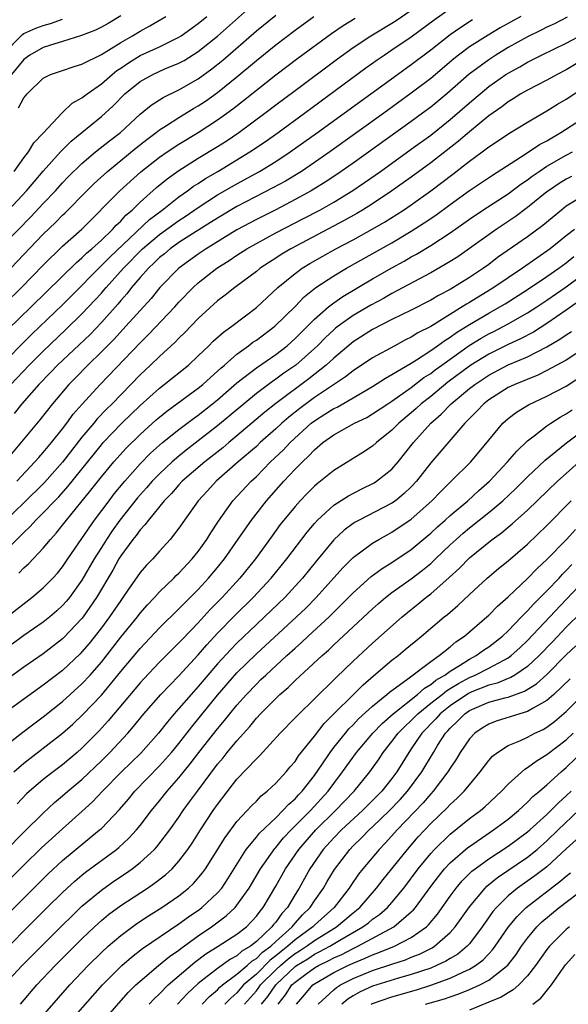
# Model space of a CAD drawing. Units: inches. Extents: x 2571000 to 2574000, y 1497000 to 1500000.
# Drawn here: x 2571047 to 2571103, y 1497293 to 1497395 of the extents above; entities that cross this region are included whole.
import ezdxf

# ---------------------------------------------------------------- set-up
doc = ezdxf.new("R2010")
doc.units = ezdxf.units.IN
doc.header["$MEASUREMENT"] = 0
doc.layers.add('LD25711497_2ft', color=4, linetype='Continuous')

msp = doc.modelspace()

# ---------------------------------------------------------------- linework, layer by layer
at = {"layer": 'LD25711497_2ft'}
for points, elevation in [([(2571043.83, 1497358.17), (2571046.81, 1497361.19), (2571047.82, 1497362.18), (2571051, 1497365.22), (2571055.87, 1497370.13), (2571059.98, 1497374.02), (2571061.27, 1497375), (2571063, 1497376.38), (2571063.9, 1497377), (2571064.53, 1497377.47), (2571065, 1497377.76), (2571065.75, 1497378.25), (2571067.03, 1497379), (2571070.33, 1497381), (2571071.93, 1497382.07), (2571073.24, 1497383), (2571075.97, 1497385), (2571082.32, 1497389.68), (2571083.48, 1497390.52), (2571084.19, 1497391), (2571085, 1497391.53), (2571087, 1497392.88), (2571089.35, 1497394.65), (2571091, 1497395.82)], 8852), ([(2571045.42, 1497375), (2571047.28, 1497377), (2571048.07, 1497377.93), (2571049, 1497379.01), (2571050.78, 1497381), (2571050.88, 1497381.12), (2571051.88, 1497382.12), (2571055, 1497384.66), (2571056.23, 1497385.77), (2571057.44, 1497387), (2571059, 1497388.29), (2571060.3, 1497389), (2571061.57, 1497389.57), (2571063, 1497390.16), (2571063.54, 1497390.46), (2571065, 1497391.37), (2571067, 1497392.96), (2571071, 1497396.52)], 8842), ([(2571045, 1497371.53), (2571047.71, 1497374.29), (2571049, 1497375.68), (2571050.26, 1497377), (2571051, 1497377.82), (2571051.58, 1497378.42), (2571053, 1497379.82), (2571054.41, 1497381), (2571055.84, 1497382.15), (2571056.96, 1497383), (2571059, 1497384.89), (2571060.15, 1497385.85), (2571061.37, 1497386.63), (2571063, 1497387.41), (2571065, 1497388.56), (2571066.41, 1497389.59), (2571067.53, 1497390.47), (2571071, 1497393.5), (2571073, 1497395.14)], 8844), ([(2571045, 1497365.3), (2571046.75, 1497367), (2571049, 1497369.3), (2571051, 1497371.26), (2571052.97, 1497373.03), (2571056.91, 1497377), (2571059.06, 1497378.94), (2571061, 1497380.46), (2571061.78, 1497381), (2571063, 1497381.8), (2571065, 1497383.01), (2571067, 1497384.31), (2571067.96, 1497385), (2571068.56, 1497385.44), (2571069.69, 1497386.31), (2571071, 1497387.39), (2571073, 1497388.96), (2571075.3, 1497390.7), (2571078.76, 1497393.24), (2571079.95, 1497394.05), (2571081.19, 1497394.81)], 8848), ([(2571103.08, 1497394.92), (2571101.77, 1497394.23), (2571101, 1497393.88), (2571100.42, 1497393.58), (2571099, 1497392.89), (2571097, 1497391.78), (2571095.72, 1497391), (2571095, 1497390.53), (2571092.98, 1497389.02), (2571090.66, 1497387), (2571089, 1497385.64), (2571088.14, 1497385), (2571087, 1497384.15), (2571081, 1497379.86), (2571079.32, 1497378.68), (2571078.11, 1497377.89), (2571076.66, 1497377), (2571075, 1497376.08), (2571073, 1497375.03), (2571071, 1497374.03), (2571069, 1497372.96), (2571065.81, 1497371), (2571065, 1497370.45), (2571063, 1497369.02), (2571061.04, 1497367), (2571060.13, 1497365.88), (2571057.54, 1497363), (2571056.32, 1497361.68), (2571055, 1497360.35), (2571053.61, 1497359), (2571052.32, 1497357.68), (2571051.63, 1497357), (2571049.94, 1497355), (2571048.66, 1497353.34), (2571045.02, 1497349)], 8858), ([(2571045.33, 1497362.67), (2571047.76, 1497365), (2571052.42, 1497369.58), (2571053, 1497370.07), (2571053.46, 1497370.54), (2571054.02, 1497371), (2571055, 1497371.9), (2571056.15, 1497373), (2571056.54, 1497373.46), (2571057, 1497373.87), (2571057.53, 1497374.47), (2571058.17, 1497375), (2571059, 1497375.81), (2571060.68, 1497377.32), (2571061.78, 1497378.22), (2571063, 1497379.09), (2571065, 1497380.35), (2571067, 1497381.57), (2571067.88, 1497382.12), (2571069.18, 1497383), (2571071.87, 1497385), (2571073, 1497385.87), (2571075, 1497387.36), (2571079.38, 1497390.62), (2571081, 1497391.78), (2571082.83, 1497393), (2571085, 1497394.29), (2571085.43, 1497394.57), (2571087, 1497395.63)], 8850), ([(2571045.64, 1497369), (2571049, 1497372.51), (2571050.27, 1497373.73), (2571051, 1497374.49), (2571051.27, 1497374.73), (2571053.49, 1497377), (2571054.25, 1497377.75), (2571055.65, 1497379), (2571058.58, 1497381.42), (2571059.7, 1497382.3), (2571060.66, 1497383), (2571061, 1497383.27), (2571061.73, 1497383.73), (2571063, 1497384.56), (2571064.51, 1497385.49), (2571065, 1497385.76), (2571065.74, 1497386.26), (2571067, 1497387.15), (2571069, 1497388.76), (2571071, 1497390.45), (2571073, 1497392.06), (2571075, 1497393.58), (2571076.95, 1497395)], 8846), ([(2571057, 1497395.04), (2571055.72, 1497394.28), (2571055, 1497393.89), (2571054.41, 1497393.59), (2571052.96, 1497393.04), (2571051, 1497392.41), (2571050.18, 1497392.18), (2571049, 1497391.8), (2571047.6, 1497391), (2571047, 1497390.55), (2571045.72, 1497389)], 8836), ([(2571098.32, 1497395), (2571096.18, 1497393.82), (2571094.93, 1497393.07), (2571093, 1497391.84), (2571091.88, 1497391), (2571091.39, 1497390.61), (2571089, 1497388.6), (2571087, 1497387.06), (2571084.16, 1497385), (2571078.58, 1497381), (2571077, 1497379.9), (2571075.65, 1497379), (2571074, 1497378), (2571072.71, 1497377.29), (2571069, 1497375.36), (2571067, 1497374.18), (2571066.28, 1497373.72), (2571064.8, 1497372.8), (2571063, 1497371.64), (2571062.11, 1497371), (2571061.51, 1497370.49), (2571061, 1497370.09), (2571060.45, 1497369.55), (2571059.85, 1497369), (2571059, 1497368.03), (2571058.12, 1497367), (2571057.64, 1497366.36), (2571057, 1497365.65), (2571056.71, 1497365.29), (2571055, 1497363.38), (2571053.83, 1497362.17), (2571050.48, 1497359), (2571049.76, 1497358.24), (2571048.55, 1497357), (2571046.78, 1497355), (2571045.99, 1497354.01)], 8856), ([(2571045.99, 1497379), (2571047, 1497380.38), (2571047.49, 1497381), (2571048.04, 1497381.96), (2571049, 1497382.94), (2571050.96, 1497385.04), (2571051, 1497385.07), (2571051.97, 1497386.03), (2571053, 1497386.58), (2571053.53, 1497387), (2571055, 1497388.02), (2571056.11, 1497389), (2571056.6, 1497389.4), (2571057, 1497389.65), (2571057.79, 1497390.21), (2571059, 1497390.95), (2571061, 1497391.87), (2571063, 1497392.85), (2571063.23, 1497393), (2571065, 1497394.27), (2571065.89, 1497395)], 8840), ([(2571046.46, 1497385.55), (2571047, 1497386.58), (2571047.33, 1497387), (2571049, 1497388.62), (2571049.75, 1497389), (2571051, 1497389.43), (2571052.18, 1497389.82), (2571053, 1497390.05), (2571055, 1497391.06), (2571057, 1497392.3), (2571058.23, 1497393), (2571059, 1497393.48), (2571059.99, 1497394.01), (2571061.67, 1497395)], 8838), ([(2571045, 1497391.25), (2571046.71, 1497393), (2571046.87, 1497393.13), (2571047, 1497393.22), (2571048.23, 1497393.77), (2571049, 1497394.07), (2571049.74, 1497394.26), (2571051, 1497394.71)], 8834), ([(2571045.64, 1497357), (2571047.54, 1497359), (2571049, 1497360.45), (2571051.34, 1497362.66), (2571053, 1497364.29), (2571053.68, 1497365), (2571055, 1497366.44), (2571055.27, 1497366.73), (2571055.48, 1497367), (2571057.27, 1497369), (2571059.26, 1497371), (2571061, 1497372.48), (2571063, 1497373.93), (2571063.65, 1497374.35), (2571065, 1497375.28), (2571067, 1497376.56), (2571069, 1497377.72), (2571071.32, 1497379), (2571073, 1497380.02), (2571074.51, 1497381), (2571077.33, 1497383), (2571085.57, 1497389), (2571087, 1497390.02), (2571089, 1497391.55), (2571091, 1497393.13), (2571092.1, 1497393.9), (2571093.31, 1497394.69)], 8854), ([(2571046.28, 1497347), (2571048.14, 1497349), (2571048.53, 1497349.47), (2571049, 1497349.98), (2571049.86, 1497351), (2571051, 1497352.42), (2571051.44, 1497353), (2571052.08, 1497353.92), (2571053.02, 1497354.98), (2571054.89, 1497357), (2571059, 1497361.31), (2571059.86, 1497362.14), (2571062.57, 1497365), (2571063, 1497365.48), (2571064.47, 1497367), (2571065, 1497367.48), (2571066.92, 1497369), (2571068.2, 1497369.8), (2571069, 1497370.35), (2571070.01, 1497371), (2571071, 1497371.56), (2571073, 1497372.64), (2571075.88, 1497374.12), (2571077.55, 1497375), (2571079, 1497375.83), (2571080.97, 1497377.03), (2571082.16, 1497377.84), (2571083.81, 1497379), (2571087, 1497381.28), (2571089, 1497382.75), (2571091, 1497384.34), (2571093, 1497386.07), (2571095, 1497387.75), (2571096.77, 1497389), (2571097, 1497389.15), (2571098.2, 1497389.8), (2571099, 1497390.28), (2571099.49, 1497390.51), (2571100.43, 1497391), (2571103, 1497392.22), (2571104.8, 1497393.2)], 8860), ([(2571105, 1497390.67), (2571103, 1497389.48), (2571102.05, 1497389), (2571101, 1497388.42), (2571099, 1497387.39), (2571098.32, 1497387), (2571097.51, 1497386.49), (2571097, 1497386.19), (2571096.33, 1497385.67), (2571095, 1497384.74), (2571093, 1497383.09), (2571091.87, 1497382.13), (2571089, 1497379.87), (2571087, 1497378.41), (2571085, 1497376.99), (2571083, 1497375.65), (2571081.97, 1497375), (2571081.36, 1497374.64), (2571080.08, 1497373.92), (2571074.55, 1497371), (2571073.57, 1497370.43), (2571073, 1497370.04), (2571072.36, 1497369.64), (2571071.4, 1497369), (2571071, 1497368.67), (2571068.77, 1497367), (2571067.79, 1497366.21), (2571067, 1497365.62), (2571065, 1497363.82), (2571063.62, 1497362.38), (2571063, 1497361.78), (2571062.63, 1497361.37), (2571061, 1497359.9), (2571060.08, 1497359), (2571059, 1497357.99), (2571058.06, 1497357), (2571056.11, 1497355), (2571055.54, 1497354.46), (2571054.56, 1497353.44), (2571054.21, 1497353), (2571053, 1497351.54), (2571051, 1497348.99), (2571049.13, 1497346.87), (2571047, 1497344.78), (2571045.13, 1497343)], 8862), ([(2571043.64, 1497338.36), (2571047, 1497341.72), (2571047.66, 1497342.34), (2571048.23, 1497343), (2571049, 1497343.74), (2571050.19, 1497345), (2571050.6, 1497345.41), (2571051.54, 1497346.46), (2571055, 1497350.77), (2571055.2, 1497351), (2571057.11, 1497353), (2571059, 1497354.81), (2571061, 1497356.62), (2571061.5, 1497357), (2571064, 1497359), (2571065, 1497359.94), (2571066.09, 1497361), (2571066.54, 1497361.46), (2571067.6, 1497362.4), (2571068.46, 1497363), (2571071, 1497364.94), (2571073.22, 1497367), (2571075, 1497368.47), (2571075.72, 1497369), (2571076.51, 1497369.49), (2571079.21, 1497371), (2571081, 1497371.94), (2571082.97, 1497373.03), (2571084.24, 1497373.76), (2571086.18, 1497375), (2571087, 1497375.56), (2571089, 1497376.99), (2571091.28, 1497378.72), (2571093, 1497380.06), (2571094.31, 1497381), (2571095, 1497381.53), (2571095.89, 1497382.11), (2571097.08, 1497382.92), (2571099, 1497384.09), (2571101, 1497385.24), (2571102.08, 1497385.92), (2571103, 1497386.45), (2571105, 1497387.76)], 8864), ([(2571046.48, 1497337.52), (2571047, 1497338.05), (2571047.5, 1497338.5), (2571049, 1497340.09), (2571049.74, 1497341), (2571050.35, 1497341.65), (2571051, 1497342.46), (2571051.4, 1497343), (2571053.92, 1497346.08), (2571055, 1497347.46), (2571056.29, 1497349), (2571057.57, 1497350.43), (2571059, 1497351.84), (2571060.67, 1497353.33), (2571061, 1497353.62), (2571061.77, 1497354.23), (2571065, 1497356.61), (2571065.48, 1497357), (2571066.27, 1497357.73), (2571067, 1497358.36), (2571067.32, 1497358.68), (2571067.71, 1497359), (2571069, 1497360.14), (2571070.19, 1497361), (2571070.65, 1497361.35), (2571071, 1497361.58), (2571072.9, 1497363), (2571075, 1497365.06), (2571075.95, 1497366.05), (2571077.15, 1497367), (2571079, 1497368.22), (2571080.31, 1497369), (2571085, 1497371.63), (2571087, 1497372.82), (2571088.33, 1497373.67), (2571089.52, 1497374.48), (2571091, 1497375.58), (2571093, 1497377.02), (2571095.39, 1497378.61), (2571098.76, 1497380.76), (2571100.24, 1497381.76), (2571101, 1497382.16), (2571102.44, 1497383), (2571105.52, 1497385)], 8866), ([(2571043, 1497331.3), (2571047.82, 1497335), (2571049, 1497336), (2571049.99, 1497337), (2571050.47, 1497337.53), (2571051, 1497338.18), (2571051.55, 1497339), (2571053, 1497341.09), (2571054.3, 1497343), (2571055.79, 1497345), (2571056.31, 1497345.69), (2571057.41, 1497347), (2571059, 1497348.79), (2571060.09, 1497349.91), (2571061, 1497350.74), (2571061.3, 1497351), (2571063, 1497352.36), (2571064.51, 1497353.49), (2571065, 1497353.84), (2571066.49, 1497355), (2571067, 1497355.41), (2571069, 1497357.15), (2571071, 1497358.73), (2571073, 1497360.1), (2571074.17, 1497361), (2571075, 1497361.73), (2571075.62, 1497362.38), (2571077, 1497363.74), (2571078.45, 1497365), (2571079, 1497365.43), (2571079.92, 1497366.08), (2571083, 1497367.89), (2571085, 1497369.04), (2571086.27, 1497369.73), (2571087, 1497370.17), (2571087.54, 1497370.45), (2571089, 1497371.35), (2571091, 1497372.65), (2571093, 1497374.06), (2571094.4, 1497375), (2571097, 1497376.68), (2571098.32, 1497377.68), (2571099, 1497378.14), (2571099.49, 1497378.51), (2571100.2, 1497379), (2571101, 1497379.53), (2571103, 1497380.66), (2571103.64, 1497381)], 8868), ([(2571103.53, 1497378.47), (2571103, 1497378.18), (2571102.27, 1497377.73), (2571101.16, 1497377), (2571101, 1497376.88), (2571099, 1497375.26), (2571097.71, 1497374.29), (2571095.76, 1497373), (2571093, 1497371.02), (2571091.81, 1497370.19), (2571091, 1497369.69), (2571089, 1497368.54), (2571085, 1497366.39), (2571084.12, 1497365.88), (2571082.81, 1497365.19), (2571081, 1497364.12), (2571079.44, 1497363), (2571079.19, 1497362.8), (2571079, 1497362.64), (2571078.15, 1497361.85), (2571077.3, 1497361), (2571077, 1497360.72), (2571075.07, 1497359), (2571073.85, 1497358.15), (2571073, 1497357.53), (2571072.68, 1497357.32), (2571071, 1497356.06), (2571067, 1497352.73), (2571065, 1497351.17), (2571063.77, 1497350.23), (2571063, 1497349.6), (2571062.3, 1497349), (2571061, 1497347.78), (2571060.25, 1497347), (2571059.67, 1497346.33), (2571058.72, 1497345.28), (2571056.92, 1497343), (2571056.12, 1497341.88), (2571055.54, 1497341), (2571055, 1497340.16), (2571054.27, 1497339), (2571053, 1497336.79), (2571051.71, 1497335), (2571051.39, 1497334.61), (2571051, 1497334.17), (2571050.39, 1497333.61), (2571049.67, 1497333), (2571049, 1497332.46), (2571047, 1497331.07), (2571045.8, 1497330.2)], 8870), ([(2571104.01, 1497376.01), (2571103, 1497375.39), (2571102.49, 1497375), (2571100.58, 1497373.42), (2571099, 1497372.24), (2571095.91, 1497370.09), (2571095, 1497369.39), (2571094.46, 1497369), (2571093, 1497368.04), (2571091, 1497366.81), (2571089.8, 1497366.2), (2571089, 1497365.7), (2571087, 1497364.67), (2571085, 1497363.69), (2571083, 1497362.67), (2571081, 1497361.4), (2571079, 1497359.73), (2571078.22, 1497359), (2571076.42, 1497357.58), (2571073, 1497355.03), (2571071.87, 1497354.13), (2571069, 1497351.7), (2571068.15, 1497351), (2571067.53, 1497350.47), (2571065.67, 1497349), (2571063.36, 1497347), (2571063, 1497346.62), (2571062.25, 1497345.75), (2571061.48, 1497345), (2571059.85, 1497343), (2571059.5, 1497342.5), (2571059, 1497341.99), (2571058.59, 1497341.41), (2571058.26, 1497341), (2571057, 1497339.3), (2571056.81, 1497339), (2571056.17, 1497337.83), (2571054.51, 1497335), (2571053.11, 1497333), (2571053, 1497332.85), (2571051.13, 1497330.87), (2571051, 1497330.74), (2571049, 1497329.2), (2571047, 1497327.8), (2571045, 1497326.38)], 8872), ([(2571103.86, 1497373), (2571103, 1497372.33), (2571101.34, 1497371), (2571101, 1497370.75), (2571099.95, 1497370.05), (2571098.48, 1497369), (2571097, 1497368.01), (2571095.52, 1497367), (2571093, 1497365.47), (2571092.7, 1497365.3), (2571092.24, 1497365), (2571089, 1497362.98), (2571087.68, 1497362.32), (2571087, 1497361.87), (2571086.41, 1497361.59), (2571085.29, 1497361), (2571083, 1497359.76), (2571081, 1497358.4), (2571080.22, 1497357.78), (2571077, 1497355.65), (2571075.48, 1497354.52), (2571074.37, 1497353.63), (2571073.64, 1497353), (2571073, 1497352.4), (2571071.41, 1497351), (2571071, 1497350.61), (2571069.13, 1497349), (2571066.86, 1497347), (2571065.97, 1497346.03), (2571064.99, 1497345), (2571063.57, 1497343), (2571063, 1497342.15), (2571062.12, 1497341), (2571061, 1497339.79), (2571060.3, 1497339), (2571059.65, 1497338.35), (2571059, 1497337.57), (2571057.75, 1497335.75), (2571057.23, 1497335), (2571057, 1497334.7), (2571055.85, 1497333), (2571055, 1497331.88), (2571053.74, 1497330.26), (2571053, 1497329.39), (2571052.81, 1497329.19), (2571051, 1497327.48), (2571049, 1497325.94), (2571045, 1497323.06)], 8874), ([(2571045, 1497319.61), (2571046.89, 1497321.11), (2571048.03, 1497321.97), (2571049, 1497322.68), (2571051, 1497324.26), (2571053, 1497326.08), (2571053.84, 1497327), (2571055, 1497328.34), (2571057, 1497330.9), (2571058.72, 1497333), (2571059, 1497333.37), (2571059.76, 1497334.24), (2571060.47, 1497335), (2571061, 1497335.58), (2571062.47, 1497337), (2571062.73, 1497337.27), (2571063, 1497337.52), (2571064.39, 1497339), (2571065, 1497339.75), (2571065.9, 1497341), (2571066.31, 1497341.69), (2571067.1, 1497342.9), (2571068.59, 1497345), (2571070.45, 1497347), (2571071, 1497347.51), (2571072.47, 1497349), (2571073.77, 1497350.23), (2571074.48, 1497351), (2571076.67, 1497353), (2571077, 1497353.26), (2571078.08, 1497353.92), (2571079, 1497354.52), (2571079.33, 1497354.67), (2571081, 1497355.61), (2571083, 1497356.78), (2571084.35, 1497357.65), (2571085, 1497358.01), (2571087, 1497359.2), (2571087.53, 1497359.53), (2571089, 1497360.49), (2571089.72, 1497361), (2571090.45, 1497361.55), (2571091, 1497361.87), (2571091.65, 1497362.35), (2571093, 1497363.2), (2571095, 1497364.37), (2571096.14, 1497365), (2571096.68, 1497365.32), (2571099, 1497366.79), (2571101, 1497368.13), (2571102.24, 1497369), (2571103, 1497369.57), (2571103.79, 1497370.21)], 8876), ([(2571045.98, 1497317), (2571047, 1497317.9), (2571047.61, 1497318.39), (2571049, 1497319.44), (2571051, 1497320.99), (2571052.06, 1497321.94), (2571053.09, 1497322.91), (2571055, 1497324.93), (2571055.95, 1497326.05), (2571057, 1497327.36), (2571059, 1497329.74), (2571061, 1497331.87), (2571063, 1497333.82), (2571063.57, 1497334.43), (2571064.17, 1497335), (2571065, 1497335.83), (2571066.07, 1497337), (2571067, 1497338.11), (2571067.71, 1497339), (2571069.38, 1497341.38), (2571070.49, 1497343), (2571072.06, 1497345), (2571073.85, 1497347), (2571075, 1497348.24), (2571075.75, 1497349), (2571076.4, 1497349.6), (2571077, 1497350.26), (2571077.87, 1497351), (2571079, 1497351.81), (2571081.14, 1497353), (2571082.4, 1497353.6), (2571083, 1497353.95), (2571084.56, 1497355), (2571085, 1497355.28), (2571087, 1497356.69), (2571088.3, 1497357.7), (2571089, 1497358.14), (2571089.48, 1497358.52), (2571090.14, 1497359), (2571092.97, 1497361.03), (2571094.21, 1497361.79), (2571095, 1497362.23), (2571095.52, 1497362.48), (2571097, 1497363.25), (2571099, 1497364.39), (2571099.95, 1497365), (2571101, 1497365.7), (2571103, 1497367.09), (2571107, 1497370.07)], 8878), ([(2571104.37, 1497365.63), (2571103, 1497364.66), (2571101, 1497363.29), (2571099.6, 1497362.4), (2571098.29, 1497361.71), (2571097, 1497361.12), (2571095, 1497360.14), (2571093.16, 1497359), (2571093, 1497358.89), (2571090.78, 1497357.22), (2571089, 1497355.76), (2571088.03, 1497355), (2571087.5, 1497354.5), (2571087, 1497354.06), (2571085.71, 1497353), (2571085, 1497352.27), (2571083.39, 1497351), (2571083, 1497350.64), (2571082.01, 1497349.99), (2571079, 1497348.13), (2571077.63, 1497347), (2571077.27, 1497346.73), (2571077, 1497346.5), (2571076.25, 1497345.75), (2571075.53, 1497345), (2571075, 1497344.41), (2571073.84, 1497343), (2571073.47, 1497342.53), (2571072.63, 1497341.37), (2571070.9, 1497339), (2571069.29, 1497337), (2571067.47, 1497335), (2571066.24, 1497333.76), (2571065, 1497332.39), (2571063.33, 1497330.67), (2571063, 1497330.31), (2571062.33, 1497329.67), (2571061, 1497328.32), (2571059.38, 1497326.62), (2571059, 1497326.2), (2571055.72, 1497322.28), (2571054.76, 1497321.24), (2571053, 1497319.45), (2571052.5, 1497319), (2571051, 1497317.74), (2571050.01, 1497317), (2571049, 1497316.21), (2571047.28, 1497314.72), (2571046.3, 1497313.7)], 8880), ([(2571043.25, 1497307), (2571047, 1497310.78), (2571049, 1497312.75), (2571050.17, 1497313.83), (2571051, 1497314.52), (2571051.54, 1497315), (2571053, 1497316.22), (2571055, 1497318.14), (2571055.86, 1497319), (2571057.74, 1497321), (2571058.33, 1497321.67), (2571059.39, 1497323), (2571061.15, 1497325), (2571063, 1497326.91), (2571065, 1497329.09), (2571065.88, 1497330.12), (2571067, 1497331.32), (2571068.81, 1497333.19), (2571070.67, 1497335), (2571072.53, 1497337), (2571074.14, 1497339), (2571076.24, 1497341.76), (2571077, 1497342.65), (2571077.32, 1497343), (2571079, 1497344.52), (2571080.5, 1497345.5), (2571081.81, 1497346.19), (2571083.16, 1497346.84), (2571083.41, 1497347), (2571085, 1497348.25), (2571085.65, 1497349), (2571087.23, 1497351), (2571089.03, 1497353), (2571090.08, 1497353.92), (2571091.12, 1497355), (2571093, 1497356.57), (2571093.55, 1497357), (2571095, 1497357.97), (2571097, 1497359.01), (2571099, 1497359.85), (2571101, 1497360.87), (2571102.34, 1497361.66), (2571103, 1497362.12), (2571103.53, 1497362.47)], 8882), ([(2571105, 1497360.8), (2571103, 1497359.52), (2571101, 1497358.43), (2571100.05, 1497357.95), (2571097.68, 1497357), (2571097, 1497356.67), (2571095, 1497355.4), (2571094.49, 1497355), (2571093.77, 1497354.23), (2571093, 1497353.49), (2571092.77, 1497353.23), (2571092.51, 1497353), (2571089, 1497348.89), (2571087.53, 1497347), (2571087, 1497346.43), (2571086.27, 1497345.73), (2571085.36, 1497345), (2571085, 1497344.75), (2571081.61, 1497343), (2571081.22, 1497342.78), (2571081, 1497342.64), (2571080.06, 1497341.94), (2571079, 1497340.94), (2571077.21, 1497338.79), (2571075.75, 1497337), (2571073.94, 1497335), (2571071.86, 1497333), (2571071, 1497332.21), (2571069, 1497330.3), (2571068.36, 1497329.64), (2571067, 1497328.15), (2571065, 1497325.82), (2571064.26, 1497325), (2571063, 1497323.53), (2571062.52, 1497323), (2571061.82, 1497322.18), (2571060.89, 1497321), (2571059.07, 1497318.93), (2571057.08, 1497317), (2571055.12, 1497315), (2571054.09, 1497313.91), (2571053, 1497312.91), (2571051, 1497311.13), (2571048.83, 1497309.17), (2571047, 1497307.37), (2571041.81, 1497302.19)], 8884), ([(2571040.5, 1497297.5), (2571049.52, 1497306.48), (2571051, 1497307.86), (2571054.82, 1497311), (2571055, 1497311.17), (2571056.87, 1497313.13), (2571057.81, 1497314.19), (2571058.47, 1497315), (2571061, 1497317.61), (2571062.23, 1497319), (2571063, 1497319.94), (2571064.34, 1497321.66), (2571067, 1497324.92), (2571069, 1497327.21), (2571071, 1497329.2), (2571075.16, 1497333), (2571076.1, 1497333.9), (2571077.19, 1497335), (2571079.93, 1497338.07), (2571081, 1497339.14), (2571083, 1497340.61), (2571083.65, 1497341), (2571084.52, 1497341.48), (2571085, 1497341.74), (2571087, 1497343.08), (2571089.12, 1497345), (2571090.04, 1497345.96), (2571091.12, 1497347), (2571093.15, 1497349), (2571095, 1497351.26), (2571096.46, 1497353), (2571097, 1497353.47), (2571097.86, 1497354.14), (2571099.1, 1497354.9), (2571101, 1497355.78), (2571103, 1497356.83), (2571105, 1497358.13)], 8886), ([(2571043.42, 1497297), (2571049.42, 1497303), (2571051, 1497304.55), (2571051.48, 1497305), (2571052.27, 1497305.73), (2571053, 1497306.34), (2571053.36, 1497306.64), (2571056.55, 1497309), (2571056.8, 1497309.2), (2571057.84, 1497310.16), (2571058.62, 1497311), (2571059, 1497311.45), (2571060.19, 1497313), (2571061, 1497314), (2571061.78, 1497315), (2571063, 1497316.37), (2571064.18, 1497317.82), (2571065.08, 1497319), (2571067, 1497321.45), (2571067.71, 1497322.29), (2571068.26, 1497323), (2571069, 1497323.9), (2571069.98, 1497325), (2571071, 1497326.07), (2571071.48, 1497326.52), (2571071.97, 1497327), (2571074.14, 1497329), (2571075, 1497329.77), (2571075.66, 1497330.34), (2571076.35, 1497331), (2571078.51, 1497333), (2571079.77, 1497334.23), (2571081, 1497335.49), (2571082.84, 1497337.16), (2571083.99, 1497338.01), (2571085, 1497338.62), (2571087, 1497339.97), (2571088.65, 1497341.35), (2571089, 1497341.66), (2571089.69, 1497342.31), (2571090.48, 1497343), (2571091, 1497343.48), (2571092.82, 1497345), (2571093.96, 1497346.04), (2571095.07, 1497347), (2571096.94, 1497349), (2571097.88, 1497350.12), (2571099, 1497351.17), (2571099.69, 1497351.69), (2571101, 1497352.71), (2571101.41, 1497353), (2571102.38, 1497353.62), (2571103, 1497353.95), (2571103.61, 1497354.39)], 8888), ([(2571044.96, 1497295), (2571046.83, 1497297), (2571051, 1497301.18), (2571051.92, 1497302.08), (2571053, 1497303.12), (2571055, 1497304.79), (2571056.3, 1497305.7), (2571057.49, 1497306.51), (2571058.19, 1497307), (2571059, 1497307.63), (2571060.49, 1497309), (2571060.74, 1497309.26), (2571062.06, 1497311), (2571063, 1497312.34), (2571063.44, 1497313), (2571064.11, 1497313.89), (2571064.91, 1497315), (2571067, 1497317.79), (2571067.56, 1497318.44), (2571068, 1497319), (2571069, 1497320.22), (2571070.32, 1497321.68), (2571071, 1497322.54), (2571071.43, 1497323), (2571073, 1497324.58), (2571073.44, 1497325), (2571074.28, 1497325.72), (2571075, 1497326.43), (2571077.79, 1497329), (2571078.44, 1497329.56), (2571079, 1497330.11), (2571083, 1497333.85), (2571083.61, 1497334.39), (2571084.34, 1497335), (2571085, 1497335.51), (2571087, 1497336.93), (2571088.17, 1497337.83), (2571089, 1497338.52), (2571089.26, 1497338.74), (2571089.51, 1497339), (2571091, 1497340.43), (2571091.62, 1497341), (2571092.35, 1497341.65), (2571093, 1497342.19), (2571095, 1497343.79), (2571096.45, 1497345), (2571097.77, 1497346.23), (2571099, 1497347.45), (2571100.82, 1497349.18), (2571103.02, 1497350.98), (2571105, 1497352.46)], 8890), ([(2571046.65, 1497293), (2571048.34, 1497295), (2571050.23, 1497297), (2571052.22, 1497299), (2571053, 1497299.77), (2571054.3, 1497301), (2571055, 1497301.64), (2571055.74, 1497302.26), (2571057, 1497303.19), (2571059.76, 1497305), (2571060.5, 1497305.5), (2571061.63, 1497306.37), (2571062.3, 1497307), (2571063, 1497307.77), (2571063.93, 1497309), (2571064.37, 1497309.63), (2571065.24, 1497311), (2571066.56, 1497313), (2571067, 1497313.63), (2571069, 1497316.23), (2571071, 1497318.36), (2571071.33, 1497318.67), (2571073.46, 1497321), (2571075, 1497322.57), (2571075.2, 1497322.8), (2571079, 1497326.5), (2571079.24, 1497326.76), (2571081, 1497328.43), (2571083, 1497330.29), (2571086.04, 1497333), (2571087, 1497333.78), (2571087.69, 1497334.31), (2571088.5, 1497335), (2571089, 1497335.38), (2571090.92, 1497337.08), (2571091.98, 1497338.02), (2571093, 1497339.09), (2571095.34, 1497341), (2571096.32, 1497341.68), (2571097, 1497342.27), (2571097.4, 1497342.6), (2571099, 1497344.02), (2571102.1, 1497347), (2571103, 1497347.82), (2571104.67, 1497349.33)], 8892), ([(2571048.24, 1497291), (2571051.73, 1497295), (2571053.64, 1497297), (2571055, 1497298.35), (2571055.71, 1497299), (2571057, 1497300.12), (2571058.66, 1497301.34), (2571059.87, 1497302.13), (2571061.25, 1497303), (2571063, 1497304.21), (2571064, 1497305), (2571064.52, 1497305.48), (2571065.44, 1497306.56), (2571065.75, 1497307), (2571067.77, 1497310.23), (2571069, 1497311.89), (2571070.04, 1497313), (2571070.49, 1497313.51), (2571071, 1497313.99), (2571071.49, 1497314.51), (2571072.13, 1497315), (2571073, 1497315.82), (2571074.07, 1497317), (2571074.49, 1497317.51), (2571075, 1497318.08), (2571075.36, 1497318.64), (2571077, 1497320.68), (2571078.01, 1497321.99), (2571082.02, 1497325.98), (2571083.08, 1497326.91), (2571085, 1497328.52), (2571085.63, 1497329), (2571086.38, 1497329.62), (2571087.46, 1497330.54), (2571088.04, 1497331), (2571090.4, 1497333), (2571090.74, 1497333.26), (2571091, 1497333.5), (2571091.81, 1497334.19), (2571093, 1497335.31), (2571094.83, 1497337), (2571096.01, 1497337.99), (2571097, 1497338.79), (2571099, 1497340.52), (2571101, 1497342.45), (2571103.52, 1497345)], 8894), ([(2571051.57, 1497291), (2571055.12, 1497295), (2571057.11, 1497297), (2571058.12, 1497297.88), (2571059.24, 1497298.76), (2571063, 1497301.3), (2571063.98, 1497302.02), (2571065.17, 1497302.83), (2571065.39, 1497303), (2571067, 1497304.51), (2571067.43, 1497305), (2571068.05, 1497305.95), (2571069.96, 1497309), (2571071, 1497310.27), (2571071.32, 1497310.68), (2571073, 1497312.27), (2571073.75, 1497313), (2571074.34, 1497313.66), (2571075, 1497314.22), (2571075.36, 1497314.64), (2571075.72, 1497315), (2571077, 1497316.64), (2571077.83, 1497317.83), (2571078.61, 1497319), (2571079, 1497319.5), (2571080.19, 1497321), (2571080.56, 1497321.44), (2571081, 1497321.87), (2571081.54, 1497322.46), (2571083, 1497323.79), (2571084.49, 1497325), (2571084.76, 1497325.24), (2571086.49, 1497326.49), (2571089, 1497328.4), (2571089.87, 1497329), (2571091, 1497329.91), (2571091.59, 1497330.41), (2571092.5, 1497331), (2571094.81, 1497333), (2571095, 1497333.18), (2571095.89, 1497334.11), (2571097, 1497335.08), (2571099, 1497336.95), (2571100, 1497338), (2571101, 1497338.92), (2571103.01, 1497341), (2571103.96, 1497342.04)], 8896), ([(2571054.93, 1497291), (2571057.78, 1497294.22), (2571058.57, 1497295), (2571059, 1497295.4), (2571060.89, 1497297), (2571062.05, 1497297.95), (2571063, 1497298.6), (2571063.22, 1497298.78), (2571065, 1497300.08), (2571066.36, 1497301), (2571067.88, 1497302.12), (2571068.81, 1497303), (2571069, 1497303.23), (2571070.25, 1497305), (2571071.42, 1497307), (2571072.9, 1497309.1), (2571073, 1497309.2), (2571073.82, 1497310.18), (2571074.59, 1497311), (2571076.58, 1497313), (2571078.41, 1497315), (2571079, 1497315.8), (2571079.91, 1497317), (2571081.34, 1497319), (2571083.02, 1497321), (2571083.99, 1497322.01), (2571085.13, 1497323), (2571087.63, 1497325), (2571088.35, 1497325.65), (2571089, 1497326.03), (2571089.53, 1497326.47), (2571090.46, 1497327), (2571091, 1497327.4), (2571091.99, 1497327.99), (2571093, 1497328.64), (2571093.7, 1497329), (2571094.45, 1497329.55), (2571095, 1497329.92), (2571096.41, 1497331), (2571097, 1497331.56), (2571098.39, 1497333), (2571098.68, 1497333.32), (2571099, 1497333.61), (2571099.65, 1497334.35), (2571100.32, 1497335), (2571101, 1497335.68), (2571102.25, 1497337), (2571102.6, 1497337.4), (2571103, 1497337.78), (2571103.58, 1497338.42)], 8898), ([(2571059.94, 1497293), (2571060.44, 1497293.56), (2571061, 1497294.08), (2571061.91, 1497295), (2571064.65, 1497297.35), (2571065.8, 1497298.2), (2571067.07, 1497299), (2571069, 1497300.25), (2571069.97, 1497301), (2571071, 1497302.09), (2571071.38, 1497302.62), (2571071.71, 1497303), (2571073, 1497305.2), (2571074, 1497307), (2571075.39, 1497309), (2571077.14, 1497311), (2571079.18, 1497313), (2571081.1, 1497315), (2571082.73, 1497317), (2571083.67, 1497318.33), (2571084.1, 1497319), (2571085, 1497320.12), (2571085.66, 1497321), (2571086.32, 1497321.68), (2571087, 1497322.3), (2571087.68, 1497323), (2571089, 1497324.08), (2571090.17, 1497325), (2571090.62, 1497325.38), (2571091, 1497325.6), (2571091.86, 1497326.14), (2571093, 1497326.75), (2571093.6, 1497327), (2571095, 1497327.71), (2571096.55, 1497328.55), (2571097, 1497328.77), (2571097.32, 1497329), (2571098.2, 1497329.8), (2571099, 1497330.56), (2571103, 1497334.81), (2571105, 1497336.88)], 8900), ([(2571104.53, 1497333.47), (2571103, 1497331.95), (2571101.57, 1497330.43), (2571100.19, 1497329), (2571099, 1497327.88), (2571097.7, 1497327), (2571097.27, 1497326.73), (2571097, 1497326.64), (2571095.85, 1497326.15), (2571095, 1497325.95), (2571093.25, 1497325.25), (2571092.91, 1497325.1), (2571091, 1497323.82), (2571089.98, 1497323), (2571089.53, 1497322.47), (2571088.1, 1497321), (2571087, 1497319.37), (2571086.73, 1497319), (2571085.5, 1497317), (2571085, 1497316.33), (2571083.94, 1497315), (2571081.95, 1497313), (2571079.78, 1497311), (2571079, 1497310.2), (2571077.91, 1497309), (2571076.52, 1497307), (2571075.41, 1497305), (2571075, 1497304.34), (2571074.21, 1497303), (2571073.62, 1497302.38), (2571073, 1497301.48), (2571072.77, 1497301.23), (2571072.61, 1497301), (2571071, 1497299.49), (2571070.39, 1497299), (2571069.51, 1497298.49), (2571069, 1497298.01), (2571068.33, 1497297.67), (2571067, 1497296.7), (2571065, 1497295.16), (2571063.88, 1497294.12), (2571062.85, 1497293)], 8902), ([(2571065.41, 1497293), (2571066.18, 1497293.82), (2571067, 1497294.51), (2571067.23, 1497294.77), (2571067.5, 1497295), (2571069, 1497296.11), (2571070.05, 1497297), (2571070.54, 1497297.46), (2571071, 1497297.73), (2571071.63, 1497298.37), (2571072.48, 1497299), (2571073, 1497299.49), (2571074.69, 1497301), (2571074.82, 1497301.18), (2571075, 1497301.37), (2571075.76, 1497302.24), (2571076.57, 1497303), (2571077, 1497303.67), (2571077.93, 1497305), (2571078.32, 1497305.68), (2571079.07, 1497306.93), (2571080.65, 1497309), (2571081, 1497309.36), (2571081.84, 1497310.16), (2571082.65, 1497311), (2571083, 1497311.32), (2571084.74, 1497313), (2571085.85, 1497314.15), (2571086.61, 1497315), (2571088.1, 1497317), (2571089.28, 1497319), (2571089.72, 1497319.72), (2571090.54, 1497321), (2571090.77, 1497321.23), (2571091, 1497321.51), (2571091.78, 1497322.22), (2571092.52, 1497323), (2571093, 1497323.32), (2571095, 1497324.18), (2571096.64, 1497324.64), (2571097, 1497324.73), (2571098.68, 1497325.32), (2571099.92, 1497326.08), (2571101, 1497327.07), (2571103, 1497329.09), (2571103.99, 1497330.01)], 8904), ([(2571103.4, 1497326.6), (2571101.72, 1497325), (2571101, 1497324.36), (2571099.58, 1497323.58), (2571099, 1497323.22), (2571098.21, 1497323), (2571095.76, 1497322.24), (2571095, 1497321.94), (2571094.42, 1497321.58), (2571093.56, 1497321), (2571093, 1497320.41), (2571092.05, 1497319), (2571091.66, 1497318.34), (2571091, 1497317.37), (2571090.78, 1497317), (2571089.25, 1497315), (2571089, 1497314.74), (2571088.21, 1497313.79), (2571085.54, 1497311), (2571084.34, 1497309.66), (2571083.68, 1497309), (2571082, 1497307), (2571081.56, 1497306.44), (2571080.74, 1497305.26), (2571080.58, 1497305), (2571079.03, 1497303), (2571077, 1497301.18), (2571076.83, 1497301), (2571075, 1497299.67), (2571074.26, 1497299), (2571073.55, 1497298.45), (2571073, 1497297.99), (2571072.43, 1497297.57), (2571071, 1497296.13), (2571069.69, 1497295), (2571069, 1497294.2), (2571068.36, 1497293.64), (2571067.76, 1497293)], 8906), ([(2571069.78, 1497293), (2571071, 1497294.41), (2571071.26, 1497294.74), (2571071.43, 1497295), (2571073, 1497296.56), (2571073.48, 1497297), (2571074.3, 1497297.7), (2571075, 1497298.24), (2571075.47, 1497298.53), (2571076.19, 1497299), (2571077, 1497299.6), (2571079.27, 1497301), (2571081, 1497302.46), (2571081.67, 1497303), (2571083.42, 1497305), (2571084.1, 1497305.9), (2571085, 1497306.99), (2571086.6, 1497309), (2571087.71, 1497310.29), (2571089, 1497311.67), (2571090.7, 1497313.3), (2571091, 1497313.63), (2571091.73, 1497314.27), (2571092.46, 1497315), (2571093, 1497315.67), (2571094.12, 1497317), (2571095, 1497318.16), (2571095.39, 1497318.61), (2571095.9, 1497319), (2571097, 1497319.72), (2571098.22, 1497320.22), (2571099, 1497320.6), (2571099.75, 1497321), (2571100.61, 1497321.39), (2571101, 1497321.62), (2571101.79, 1497322.21), (2571103, 1497323.25), (2571104.88, 1497325.12)], 8908), ([(2571071.55, 1497293), (2571072.2, 1497293.8), (2571073, 1497295.03), (2571075, 1497296.89), (2571075.14, 1497297), (2571076.3, 1497297.7), (2571077, 1497298.17), (2571077.56, 1497298.44), (2571078.59, 1497299), (2571079.63, 1497299.63), (2571082, 1497301), (2571082.57, 1497301.43), (2571083, 1497301.8), (2571083.71, 1497302.29), (2571084.53, 1497303), (2571085, 1497303.52), (2571086.22, 1497305), (2571087.72, 1497307), (2571089, 1497308.58), (2571089.39, 1497309), (2571091, 1497310.57), (2571093, 1497312.17), (2571094.15, 1497313), (2571094.6, 1497313.39), (2571096.31, 1497315), (2571097, 1497315.74), (2571098.71, 1497317.29), (2571099, 1497317.44), (2571099.88, 1497318.12), (2571101, 1497318.78), (2571103, 1497320.31), (2571103.71, 1497321)], 8910), ([(2571073.26, 1497293), (2571074.02, 1497293.98), (2571074.68, 1497295), (2571075, 1497295.29), (2571076.11, 1497296.11), (2571077, 1497296.76), (2571077.42, 1497297), (2571078.49, 1497297.51), (2571079, 1497297.79), (2571079.84, 1497298.16), (2571081, 1497298.78), (2571081.49, 1497299), (2571085.21, 1497301), (2571087, 1497302.55), (2571087.23, 1497302.77), (2571087.42, 1497303), (2571089, 1497305.17), (2571089.79, 1497306.21), (2571090.43, 1497307), (2571091, 1497307.61), (2571092.82, 1497309.18), (2571093, 1497309.31), (2571095.5, 1497311), (2571097, 1497312.12), (2571098.08, 1497313), (2571098.54, 1497313.46), (2571099, 1497313.87), (2571099.55, 1497314.45), (2571100.22, 1497315), (2571101, 1497315.67), (2571102.46, 1497317), (2571103, 1497317.44), (2571105, 1497319.37)], 8912), ([(2571075.15, 1497293), (2571075.99, 1497294.01), (2571076.85, 1497295), (2571077, 1497295.11), (2571079, 1497296.27), (2571080.45, 1497297), (2571081, 1497297.26), (2571082.25, 1497297.75), (2571083, 1497298.12), (2571083.66, 1497298.34), (2571085.26, 1497299), (2571087, 1497299.89), (2571088.56, 1497301), (2571088.79, 1497301.21), (2571089.7, 1497302.3), (2571091, 1497304.16), (2571091.62, 1497305), (2571092.25, 1497305.75), (2571093.26, 1497306.74), (2571093.6, 1497307), (2571095, 1497308.03), (2571097, 1497309.34), (2571099, 1497310.8), (2571099.23, 1497311), (2571101, 1497312.6), (2571101.42, 1497313), (2571102.18, 1497313.82), (2571103, 1497314.51), (2571103.5, 1497315)], 8914), ([(2571077.38, 1497293), (2571079, 1497294.5), (2571079.27, 1497294.73), (2571079.7, 1497295), (2571081, 1497295.67), (2571083, 1497296.5), (2571085, 1497297.16), (2571086.4, 1497297.6), (2571087, 1497297.86), (2571087.83, 1497298.17), (2571089.16, 1497298.84), (2571089.41, 1497299), (2571091, 1497300.4), (2571091.54, 1497301), (2571092.15, 1497301.85), (2571093, 1497303.08), (2571094.62, 1497305), (2571094.81, 1497305.19), (2571095.91, 1497306.09), (2571099, 1497308.21), (2571099.98, 1497309), (2571101, 1497309.88), (2571102.15, 1497311), (2571104.27, 1497313)], 8916), ([(2571104.02, 1497309.98), (2571103, 1497309.06), (2571101, 1497307.21), (2571099.74, 1497306.26), (2571097.98, 1497305), (2571097, 1497304.19), (2571095.78, 1497303), (2571095.42, 1497302.58), (2571094.32, 1497301), (2571093, 1497299.26), (2571092.76, 1497299), (2571091.81, 1497298.19), (2571091, 1497297.73), (2571090.56, 1497297.44), (2571089.61, 1497297), (2571089, 1497296.75), (2571087, 1497296.07), (2571085.69, 1497295.69), (2571083, 1497294.86), (2571081.72, 1497294.28), (2571081, 1497293.87), (2571080.46, 1497293.54), (2571079.83, 1497293)], 8918), ([(2571082.84, 1497293), (2571083, 1497293.08), (2571085, 1497293.76), (2571087.52, 1497294.48), (2571089.03, 1497294.97), (2571091, 1497295.69), (2571092.33, 1497296.33), (2571093, 1497296.62), (2571093.64, 1497297), (2571094.41, 1497297.59), (2571095, 1497298.23), (2571095.38, 1497298.62), (2571095.67, 1497299), (2571097.04, 1497301), (2571097.92, 1497302.08), (2571098.87, 1497303), (2571102.33, 1497305.67), (2571103, 1497306.24), (2571103.43, 1497306.57)], 8920), ([(2571088.48, 1497293), (2571090.42, 1497293.58), (2571091, 1497293.79), (2571091.92, 1497294.08), (2571093, 1497294.52), (2571094.07, 1497295), (2571095, 1497295.5), (2571096.96, 1497297.04), (2571097.84, 1497298.16), (2571098.39, 1497299), (2571099, 1497299.84), (2571099.97, 1497301), (2571100.49, 1497301.51), (2571102.26, 1497303), (2571105, 1497305.06)], 8922), ([(2571103.32, 1497301), (2571103, 1497300.72), (2571101.26, 1497299), (2571101, 1497298.67), (2571099.83, 1497297), (2571099, 1497295.93), (2571098.1, 1497295), (2571097.52, 1497294.48), (2571097, 1497294.2), (2571096.27, 1497293.73), (2571095, 1497293.21), (2571093, 1497292.41)], 8924), ([(2571099.55, 1497293), (2571100.37, 1497293.63), (2571101.49, 1497295), (2571102.93, 1497297.07), (2571103.87, 1497298.13)], 8926)]:
    msp.add_lwpolyline(points, dxfattribs=dict(at, elevation=elevation))

doc.saveas('drawing.dxf')
